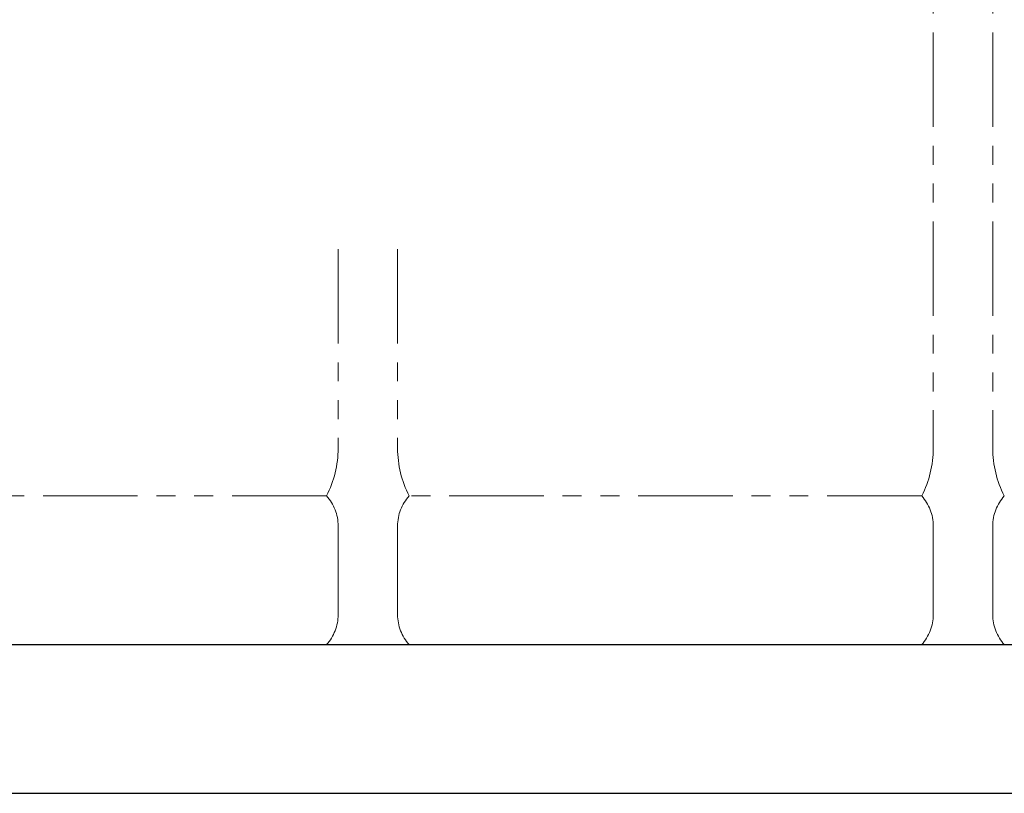
# Model space of a CAD drawing. Units: millimetres. Extents: x 3556 to 17756, y 2950 to 8651.
# Drawn here: x 12528 to 13189, y 2950 to 3470 of the extents above; entities that cross this region are included whole.
import ezdxf

# ---------------------------------------------------------------- set-up
doc = ezdxf.new("R2010")
doc.units = ezdxf.units.MM
doc.linetypes.add('PHANTOM', pattern=[63.5, 31.75, -6.35, 6.35, -6.35, 6.35, -6.35])
doc.layers.add('図面枠', color=7, linetype='Continuous', lineweight=50)

msp = doc.modelspace()

# ---------------------------------------------------------------- linework, layer by layer
at = {"color": 4, "linetype": 'PHANTOM', "lineweight": 9, "ltscale": 2}
for p, q in [((13141.62, 4223.15), (13141.62, 3181.62)), ((13181.62, 4223.15), (13181.62, 3181.62)), ((12741.62, 3315.56), (12741.62, 3181.62)), ((12781.62, 3315.56), (12781.62, 3181.62)), ((12733.85, 3149.58), (12389.39, 3149.58)), ((13133.85, 3149.58), (12789.39, 3149.58)), ((12741.62, 3129.44), (12741.62, 3069.72)), ((12781.62, 3129.44), (12781.62, 3069.72)), ((13141.62, 3129.44), (13141.62, 3069.72)), ((13181.62, 3129.44), (13181.62, 3069.72)), ((12733.85, 3049.58), (12389.39, 3049.58)), ((13133.85, 3049.58), (12789.39, 3049.58))]:
    msp.add_line(p, q, dxfattribs=at)
for centre, radius, start, end in [((12671.62, 3181.62), 70, 332.75642, 0), ((12851.62, 3181.62), 70, 180, 207.24358), ((13071.62, 3181.62), 70, 332.75642, 0), ((13251.62, 3181.62), 70, 180, 207.24358), ((12711.62, 3129.44), 30, 0, 42.1697), ((12811.62, 3129.44), 30, 137.8303, 180), ((13111.62, 3129.44), 30, 0, 42.1697), ((13211.62, 3129.44), 30, 137.8303, 180), ((12711.62, 3069.72), 30, 317.8303, 0), ((12811.62, 3069.72), 30, 180, 222.1697), ((13111.62, 3069.72), 30, 317.8303, 0), ((13211.62, 3069.72), 30, 180, 222.1697)]:
    msp.add_arc(centre, radius, start, end, dxfattribs=at)
at = {"layer": '図面枠', "lineweight": 25, "ltscale": 0.5}
for p, q in [((9871.62, 3049.58), (15671.62, 3049.58)), ((9789.17, 2949.58), (15771.62, 2949.58))]:
    msp.add_line(p, q, dxfattribs=at)

doc.saveas('drawing.dxf')
